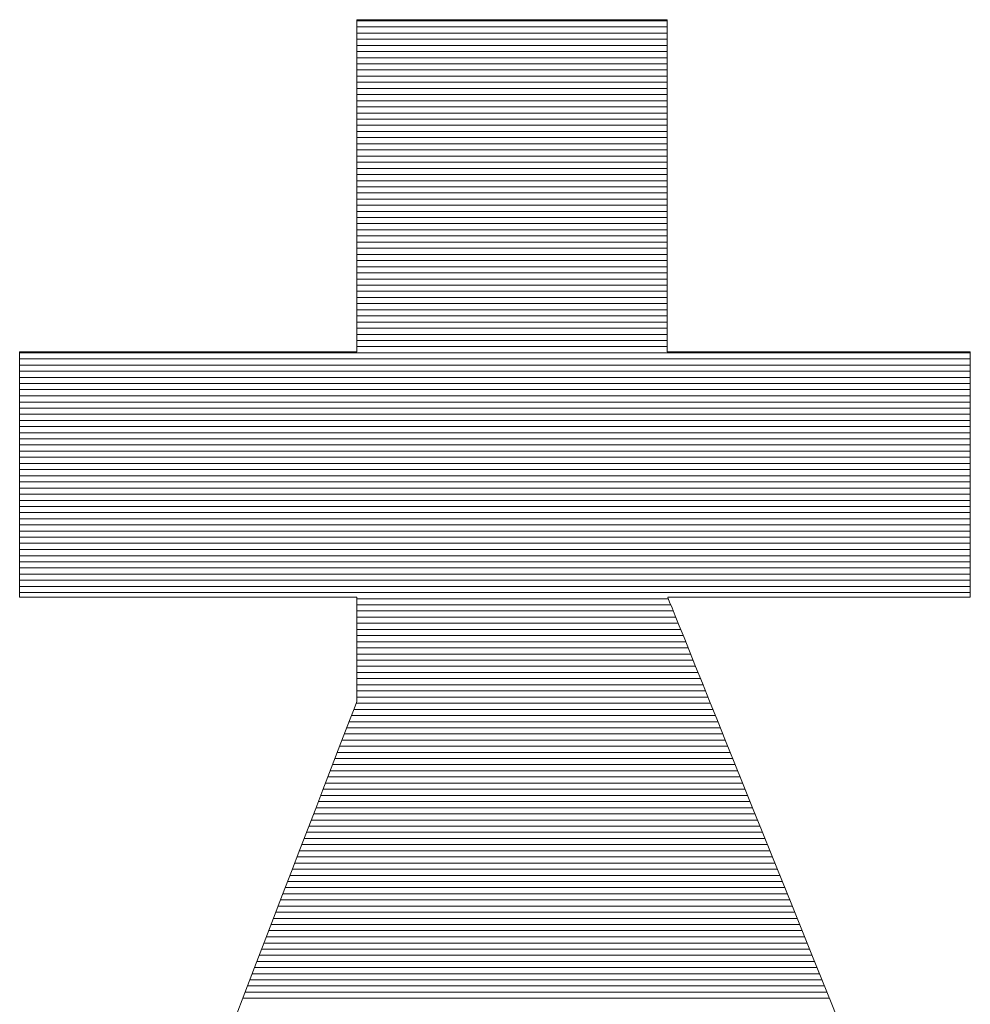
# Model space of a CAD drawing. Units: millimetres. Extents: x -1050 to 1050, y -742 to 743.
# Drawn here: x -2 to 8, y -658 to -647 of the extents above; entities that cross this region are included whole.
import ezdxf

# ---------------------------------------------------------------- set-up
doc = ezdxf.new("R2010")
doc.units = ezdxf.units.MM
doc.header["$LTSCALE"] = 5
doc.layers.add('7-図\u3000枠', color=7, linetype='Continuous')

msp = doc.modelspace()

# ---------------------------------------------------------------- linework, layer by layer
at = {"layer": '7-図\u3000枠', "color": 4, "linetype": 'Continuous', "lineweight": 5}
for p, q in [((1.427, -647.247), (1.421, -647.247)), ((1.421, -647.247), (1.421, -647.254)), ((1.427, -647.247), (1.421, -647.247)), ((1.421, -647.247), (1.421, -647.254)), ((1.421, -647.254), (1.421, -647.274)), ((1.421, -647.254), (1.421, -647.274)), ((4.854, -647.26), (1.421, -647.26)), ((4.854, -647.26), (1.421, -647.26)), ((1.421, -647.274), (1.421, -647.306)), ((1.421, -647.274), (1.421, -647.306)), ((1.421, -647.306), (1.421, -647.35)), ((1.421, -647.306), (1.421, -647.35)), ((4.854, -647.328), (1.421, -647.328)), ((1.445, -647.247), (1.427, -647.247)), ((1.445, -647.247), (1.427, -647.247)), ((1.476, -647.247), (1.445, -647.247)), ((1.476, -647.247), (1.445, -647.247)), ((1.517, -647.247), (1.476, -647.247)), ((1.517, -647.247), (1.476, -647.247)), ((1.568, -647.247), (1.517, -647.247)), ((1.568, -647.247), (1.517, -647.247)), ((1.629, -647.247), (1.568, -647.247)), ((1.629, -647.247), (1.568, -647.247)), ((1.699, -647.247), (1.629, -647.247)), ((1.699, -647.247), (1.629, -647.247)), ((1.778, -647.247), (1.699, -647.247)), ((1.778, -647.247), (1.699, -647.247)), ((1.864, -647.247), (1.778, -647.247)), ((1.864, -647.247), (1.778, -647.247)), ((1.957, -647.247), (1.864, -647.247)), ((1.957, -647.247), (1.864, -647.247)), ((2.057, -647.247), (1.957, -647.247)), ((2.057, -647.247), (1.957, -647.247)), ((2.162, -647.247), (2.057, -647.247)), ((2.162, -647.247), (2.057, -647.247)), ((2.273, -647.247), (2.162, -647.247)), ((2.273, -647.247), (2.162, -647.247)), ((2.388, -647.247), (2.273, -647.247)), ((2.388, -647.247), (2.273, -647.247)), ((2.507, -647.247), (2.388, -647.247)), ((2.507, -647.247), (2.388, -647.247)), ((2.629, -647.247), (2.507, -647.247)), ((2.629, -647.247), (2.507, -647.247)), ((2.754, -647.247), (2.629, -647.247)), ((2.754, -647.247), (2.629, -647.247)), ((2.881, -647.247), (2.754, -647.247)), ((2.881, -647.247), (2.754, -647.247)), ((3.009, -647.247), (2.881, -647.247)), ((3.009, -647.247), (2.881, -647.247)), ((3.137, -647.247), (3.009, -647.247)), ((3.137, -647.247), (3.009, -647.247)), ((3.266, -647.247), (3.137, -647.247)), ((3.266, -647.247), (3.137, -647.247)), ((3.394, -647.247), (3.266, -647.247)), ((3.394, -647.247), (3.266, -647.247)), ((3.521, -647.247), (3.394, -647.247)), ((3.521, -647.247), (3.394, -647.247)), ((3.646, -647.247), (3.521, -647.247)), ((3.646, -647.247), (3.521, -647.247)), ((3.768, -647.247), (3.646, -647.247)), ((3.768, -647.247), (3.646, -647.247)), ((3.887, -647.247), (3.768, -647.247)), ((3.887, -647.247), (3.768, -647.247)), ((4.002, -647.247), (3.887, -647.247)), ((4.002, -647.247), (3.887, -647.247)), ((4.113, -647.247), (4.002, -647.247)), ((4.113, -647.247), (4.002, -647.247)), ((4.218, -647.247), (4.113, -647.247)), ((4.218, -647.247), (4.113, -647.247)), ((4.318, -647.247), (4.218, -647.247)), ((4.318, -647.247), (4.218, -647.247)), ((4.411, -647.247), (4.318, -647.247)), ((4.411, -647.247), (4.318, -647.247)), ((4.497, -647.247), (4.411, -647.247)), ((4.497, -647.247), (4.411, -647.247)), ((4.576, -647.247), (4.497, -647.247)), ((4.576, -647.247), (4.497, -647.247)), ((4.646, -647.247), (4.576, -647.247)), ((4.646, -647.247), (4.576, -647.247)), ((4.707, -647.247), (4.646, -647.247)), ((4.707, -647.247), (4.646, -647.247)), ((4.758, -647.247), (4.707, -647.247)), ((4.758, -647.247), (4.707, -647.247)), ((4.799, -647.247), (4.758, -647.247)), ((4.799, -647.247), (4.758, -647.247)), ((4.829, -647.247), (4.799, -647.247)), ((4.829, -647.247), (4.799, -647.247)), ((4.848, -647.247), (4.829, -647.247)), ((4.848, -647.247), (4.829, -647.247)), ((4.854, -647.247), (4.848, -647.247)), ((4.854, -647.247), (4.848, -647.247)), ((4.854, -647.254), (4.854, -647.247)), ((4.854, -647.254), (4.854, -647.247)), ((4.854, -647.274), (4.854, -647.254)), ((4.854, -647.274), (4.854, -647.254)), ((4.854, -647.306), (4.854, -647.274)), ((4.854, -647.306), (4.854, -647.274)), ((4.854, -647.35), (4.854, -647.306)), ((4.854, -647.35), (4.854, -647.306)), ((1.421, -647.35), (1.421, -647.405)), ((1.421, -647.35), (1.421, -647.405)), ((4.854, -647.396), (1.421, -647.396)), ((1.421, -647.405), (1.421, -647.471)), ((1.421, -647.405), (1.421, -647.471)), ((4.854, -647.405), (4.854, -647.35)), ((4.854, -647.405), (4.854, -647.35)), ((4.854, -647.471), (4.854, -647.405)), ((4.854, -647.471), (4.854, -647.405)), ((4.854, -647.464), (1.421, -647.464)), ((1.421, -647.471), (1.421, -647.546)), ((1.421, -647.471), (1.421, -647.546)), ((4.854, -647.532), (1.421, -647.532)), ((1.421, -647.546), (1.421, -647.63)), ((1.421, -647.546), (1.421, -647.63)), ((4.854, -647.546), (4.854, -647.471)), ((4.854, -647.546), (4.854, -647.471)), ((4.854, -647.63), (4.854, -647.546)), ((4.854, -647.63), (4.854, -647.546)), ((4.854, -647.6), (1.421, -647.6)), ((1.421, -647.63), (1.421, -647.722)), ((1.421, -647.63), (1.421, -647.722)), ((4.854, -647.668), (1.421, -647.668)), ((4.854, -647.722), (4.854, -647.63)), ((4.854, -647.722), (4.854, -647.63)), ((1.421, -647.722), (1.421, -647.822)), ((1.421, -647.722), (1.421, -647.822)), ((4.854, -647.736), (1.421, -647.736)), ((4.854, -647.822), (4.854, -647.722)), ((4.854, -647.822), (4.854, -647.722)), ((4.854, -647.804), (1.421, -647.804)), ((1.421, -647.822), (1.421, -647.929)), ((1.421, -647.822), (1.421, -647.929)), ((4.854, -647.872), (1.421, -647.872)), ((4.854, -647.929), (4.854, -647.822)), ((4.854, -647.929), (4.854, -647.822)), ((1.421, -647.929), (1.421, -648.041)), ((1.421, -647.929), (1.421, -648.041)), ((4.854, -647.94), (1.421, -647.94)), ((4.854, -648.041), (4.854, -647.929)), ((4.854, -648.041), (4.854, -647.929)), ((4.854, -648.009), (1.421, -648.009)), ((1.421, -648.041), (1.421, -648.16)), ((1.421, -648.041), (1.421, -648.16)), ((4.854, -648.077), (1.421, -648.077)), ((4.854, -648.16), (4.854, -648.041)), ((4.854, -648.16), (4.854, -648.041)), ((4.854, -648.145), (1.421, -648.145)), ((1.421, -648.16), (1.421, -648.283)), ((1.421, -648.16), (1.421, -648.283)), ((4.854, -648.213), (1.421, -648.213)), ((4.854, -648.283), (4.854, -648.16)), ((4.854, -648.283), (4.854, -648.16)), ((4.854, -648.281), (1.421, -648.281)), ((1.421, -648.283), (1.421, -648.411)), ((1.421, -648.283), (1.421, -648.411)), ((4.854, -648.411), (4.854, -648.283)), ((4.854, -648.411), (4.854, -648.283)), ((4.854, -648.349), (1.421, -648.349)), ((1.421, -648.411), (1.421, -648.542)), ((1.421, -648.411), (1.421, -648.542)), ((4.854, -648.417), (1.421, -648.417)), ((4.854, -648.542), (4.854, -648.411)), ((4.854, -648.542), (4.854, -648.411)), ((4.854, -648.485), (1.421, -648.485)), ((1.421, -648.542), (1.421, -648.675)), ((1.421, -648.542), (1.421, -648.675)), ((4.854, -648.675), (4.854, -648.542)), ((4.854, -648.675), (4.854, -648.542)), ((4.854, -648.553), (1.421, -648.553)), ((4.854, -648.621), (1.421, -648.621)), ((1.421, -648.675), (1.421, -648.811)), ((1.421, -648.675), (1.421, -648.811)), ((4.854, -648.689), (1.421, -648.689)), ((4.854, -648.757), (1.421, -648.757)), ((4.854, -648.811), (4.854, -648.675)), ((4.854, -648.811), (4.854, -648.675)), ((1.421, -648.811), (1.421, -648.948)), ((1.421, -648.811), (1.421, -648.948)), ((4.854, -648.826), (1.421, -648.826)), ((4.854, -648.948), (4.854, -648.811)), ((4.854, -648.948), (4.854, -648.811)), ((4.854, -648.894), (1.421, -648.894)), ((1.421, -648.948), (1.421, -649.086)), ((1.421, -648.948), (1.421, -649.086)), ((4.854, -648.962), (1.421, -648.962)), ((4.854, -649.086), (4.854, -648.948)), ((4.854, -649.086), (4.854, -648.948)), ((4.854, -649.03), (1.421, -649.03)), ((1.421, -649.086), (1.421, -649.223)), ((1.421, -649.086), (1.421, -649.223)), ((4.854, -649.223), (4.854, -649.086)), ((4.854, -649.223), (4.854, -649.086)), ((4.854, -649.098), (1.421, -649.098)), ((4.854, -649.166), (1.421, -649.166)), ((1.421, -649.223), (1.421, -649.361)), ((1.421, -649.223), (1.421, -649.361)), ((4.854, -649.234), (1.421, -649.234)), ((4.854, -649.302), (1.421, -649.302)), ((4.854, -649.361), (4.854, -649.223)), ((4.854, -649.361), (4.854, -649.223)), ((1.421, -649.361), (1.421, -649.496)), ((1.421, -649.361), (1.421, -649.496)), ((4.854, -649.37), (1.421, -649.37)), ((4.854, -649.496), (4.854, -649.361)), ((4.854, -649.496), (4.854, -649.361)), ((4.854, -649.438), (1.421, -649.438)), ((1.421, -649.496), (1.421, -649.63)), ((1.421, -649.496), (1.421, -649.63)), ((4.854, -649.506), (1.421, -649.506)), ((4.854, -649.63), (4.854, -649.496)), ((4.854, -649.63), (4.854, -649.496)), ((4.854, -649.574), (1.421, -649.574)), ((1.421, -649.63), (1.421, -649.761)), ((1.421, -649.63), (1.421, -649.761)), ((4.854, -649.761), (4.854, -649.63)), ((4.854, -649.761), (4.854, -649.63)), ((4.854, -649.642), (1.421, -649.642)), ((4.854, -649.711), (1.421, -649.711)), ((1.421, -649.761), (1.421, -649.888)), ((1.421, -649.761), (1.421, -649.888)), ((4.854, -649.779), (1.421, -649.779)), ((4.854, -649.847), (1.421, -649.847)), ((4.854, -649.888), (4.854, -649.761)), ((4.854, -649.888), (4.854, -649.761)), ((1.421, -649.888), (1.421, -650.011)), ((1.421, -649.888), (1.421, -650.011)), ((4.854, -649.915), (1.421, -649.915)), ((4.854, -650.011), (4.854, -649.888)), ((4.854, -650.011), (4.854, -649.888)), ((4.854, -649.983), (1.421, -649.983)), ((1.421, -650.011), (1.421, -650.13)), ((1.421, -650.011), (1.421, -650.13)), ((4.854, -650.051), (1.421, -650.051)), ((4.854, -650.13), (4.854, -650.011)), ((4.854, -650.13), (4.854, -650.011)), ((4.854, -650.119), (1.421, -650.119)), ((1.421, -650.13), (1.421, -650.243)), ((1.421, -650.13), (1.421, -650.243)), ((4.854, -650.243), (4.854, -650.13)), ((4.854, -650.243), (4.854, -650.13)), ((4.854, -650.187), (1.421, -650.187)), ((1.421, -650.243), (1.421, -650.35)), ((1.421, -650.243), (1.421, -650.35)), ((4.854, -650.255), (1.421, -650.255)), ((4.854, -650.35), (4.854, -650.243)), ((4.854, -650.35), (4.854, -650.243)), ((4.854, -650.323), (1.421, -650.323)), ((1.421, -650.35), (1.421, -650.45)), ((1.421, -650.35), (1.421, -650.45)), ((4.854, -650.391), (1.421, -650.391)), ((4.854, -650.45), (4.854, -650.35)), ((4.854, -650.45), (4.854, -650.35)), ((1.421, -650.45), (1.421, -650.542)), ((1.421, -650.45), (1.421, -650.542)), ((4.854, -650.459), (1.421, -650.459)), ((4.854, -650.542), (4.854, -650.45)), ((4.854, -650.542), (4.854, -650.45)), ((4.854, -650.528), (1.421, -650.528)), ((1.421, -650.542), (1.421, -650.626)), ((1.421, -650.542), (1.421, -650.626)), ((4.854, -650.596), (1.421, -650.596)), ((4.854, -650.626), (4.854, -650.542)), ((4.854, -650.626), (4.854, -650.542)), ((1.421, -650.626), (1.421, -650.701)), ((1.421, -650.626), (1.421, -650.701)), ((4.854, -650.664), (1.421, -650.664)), ((1.421, -650.701), (1.421, -650.766)), ((1.421, -650.701), (1.421, -650.766)), ((4.854, -650.701), (4.854, -650.626)), ((4.854, -650.701), (4.854, -650.626)), ((4.854, -650.766), (4.854, -650.701)), ((4.854, -650.766), (4.854, -650.701)), ((4.854, -650.732), (1.421, -650.732)), ((1.421, -650.766), (1.421, -650.821)), ((1.421, -650.766), (1.421, -650.821)), ((4.854, -650.8), (1.421, -650.8)), ((1.421, -650.821), (1.421, -650.865)), ((1.421, -650.821), (1.421, -650.865)), ((4.854, -650.821), (4.854, -650.766)), ((4.854, -650.821), (4.854, -650.766)), ((4.854, -650.865), (4.854, -650.821)), ((4.854, -650.865), (4.854, -650.821)), ((-2.307, -650.924), (-2.314, -650.924)), ((-2.314, -650.924), (-2.314, -650.929)), ((-2.307, -650.924), (-2.314, -650.924)), ((-2.314, -650.924), (-2.314, -650.929)), ((-2.314, -650.929), (-2.314, -650.944)), ((-2.314, -650.929), (-2.314, -650.944)), ((8.212, -650.936), (-2.314, -650.936)), ((-2.314, -650.944), (-2.314, -650.968)), ((-2.314, -650.944), (-2.314, -650.968)), ((-2.286, -650.924), (-2.307, -650.924)), ((-2.286, -650.924), (-2.307, -650.924)), ((-2.254, -650.924), (-2.286, -650.924)), ((-2.254, -650.924), (-2.286, -650.924)), ((-2.209, -650.924), (-2.254, -650.924)), ((-2.209, -650.924), (-2.254, -650.924)), ((-2.153, -650.924), (-2.209, -650.924)), ((-2.153, -650.924), (-2.209, -650.924)), ((-2.087, -650.924), (-2.153, -650.924)), ((-2.087, -650.924), (-2.153, -650.924)), ((-2.011, -650.924), (-2.087, -650.924)), ((-2.011, -650.924), (-2.087, -650.924)), ((-1.925, -650.924), (-2.011, -650.924)), ((-1.925, -650.924), (-2.011, -650.924)), ((-1.832, -650.924), (-1.925, -650.924)), ((-1.832, -650.924), (-1.925, -650.924)), ((-1.73, -650.924), (-1.832, -650.924)), ((-1.73, -650.924), (-1.832, -650.924)), ((-1.622, -650.924), (-1.73, -650.924)), ((-1.622, -650.924), (-1.73, -650.924)), ((-1.507, -650.924), (-1.622, -650.924)), ((-1.507, -650.924), (-1.622, -650.924)), ((-1.387, -650.924), (-1.507, -650.924)), ((-1.387, -650.924), (-1.507, -650.924)), ((-1.261, -650.924), (-1.387, -650.924)), ((-1.261, -650.924), (-1.387, -650.924)), ((-1.132, -650.924), (-1.261, -650.924)), ((-1.132, -650.924), (-1.261, -650.924)), ((-0.999, -650.924), (-1.132, -650.924)), ((-0.999, -650.924), (-1.132, -650.924)), ((-0.863, -650.924), (-0.999, -650.924)), ((-0.863, -650.924), (-0.999, -650.924)), ((-0.726, -650.924), (-0.863, -650.924)), ((-0.726, -650.924), (-0.863, -650.924)), ((-0.586, -650.924), (-0.726, -650.924)), ((-0.586, -650.924), (-0.726, -650.924)), ((-0.446, -650.924), (-0.586, -650.924)), ((-0.446, -650.924), (-0.586, -650.924)), ((-0.307, -650.924), (-0.446, -650.924)), ((-0.307, -650.924), (-0.446, -650.924)), ((-0.167, -650.924), (-0.307, -650.924)), ((-0.167, -650.924), (-0.307, -650.924)), ((-0.03, -650.924), (-0.167, -650.924)), ((-0.03, -650.924), (-0.167, -650.924)), ((0.106, -650.924), (-0.03, -650.924)), ((0.106, -650.924), (-0.03, -650.924)), ((0.239, -650.924), (0.106, -650.924)), ((0.239, -650.924), (0.106, -650.924)), ((0.369, -650.924), (0.239, -650.924)), ((0.369, -650.924), (0.239, -650.924)), ((0.494, -650.924), (0.369, -650.924)), ((0.494, -650.924), (0.369, -650.924)), ((0.614, -650.924), (0.494, -650.924)), ((0.614, -650.924), (0.494, -650.924)), ((0.729, -650.924), (0.614, -650.924)), ((0.729, -650.924), (0.614, -650.924)), ((0.837, -650.924), (0.729, -650.924)), ((0.837, -650.924), (0.729, -650.924)), ((0.939, -650.924), (0.837, -650.924)), ((0.939, -650.924), (0.837, -650.924)), ((1.032, -650.924), (0.939, -650.924)), ((1.032, -650.924), (0.939, -650.924)), ((1.118, -650.924), (1.032, -650.924)), ((1.118, -650.924), (1.032, -650.924)), ((1.194, -650.924), (1.118, -650.924)), ((1.194, -650.924), (1.118, -650.924)), ((1.26, -650.924), (1.194, -650.924)), ((1.26, -650.924), (1.194, -650.924)), ((1.316, -650.924), (1.26, -650.924)), ((1.316, -650.924), (1.26, -650.924)), ((1.361, -650.924), (1.316, -650.924)), ((1.361, -650.924), (1.316, -650.924)), ((1.394, -650.924), (1.361, -650.924)), ((1.394, -650.924), (1.361, -650.924)), ((1.414, -650.924), (1.394, -650.924)), ((1.414, -650.924), (1.394, -650.924)), ((1.421, -650.924), (1.414, -650.924)), ((1.421, -650.924), (1.414, -650.924)), ((1.421, -650.865), (1.421, -650.898)), ((1.421, -650.865), (1.421, -650.898)), ((4.854, -650.868), (1.421, -650.868)), ((1.421, -650.898), (1.421, -650.917)), ((1.421, -650.898), (1.421, -650.917)), ((1.421, -650.917), (1.421, -650.924)), ((1.421, -650.917), (1.421, -650.924)), ((4.854, -650.898), (4.854, -650.865)), ((4.854, -650.898), (4.854, -650.865)), ((4.854, -650.917), (4.854, -650.898)), ((4.854, -650.917), (4.854, -650.898)), ((4.854, -650.924), (4.854, -650.917)), ((4.854, -650.924), (4.854, -650.917)), ((4.86, -650.924), (4.854, -650.924)), ((4.86, -650.924), (4.854, -650.924)), ((4.879, -650.924), (4.86, -650.924)), ((4.879, -650.924), (4.86, -650.924)), ((4.908, -650.924), (4.879, -650.924)), ((4.908, -650.924), (4.879, -650.924)), ((4.948, -650.924), (4.908, -650.924)), ((4.948, -650.924), (4.908, -650.924)), ((4.999, -650.924), (4.948, -650.924)), ((4.999, -650.924), (4.948, -650.924)), ((5.058, -650.924), (4.999, -650.924)), ((5.058, -650.924), (4.999, -650.924)), ((5.127, -650.924), (5.058, -650.924)), ((5.127, -650.924), (5.058, -650.924)), ((5.203, -650.924), (5.127, -650.924)), ((5.203, -650.924), (5.127, -650.924)), ((5.288, -650.924), (5.203, -650.924)), ((5.288, -650.924), (5.203, -650.924)), ((5.379, -650.924), (5.288, -650.924)), ((5.379, -650.924), (5.288, -650.924)), ((5.476, -650.924), (5.379, -650.924)), ((5.476, -650.924), (5.379, -650.924)), ((5.579, -650.924), (5.476, -650.924)), ((5.579, -650.924), (5.476, -650.924)), ((5.688, -650.924), (5.579, -650.924)), ((5.688, -650.924), (5.579, -650.924)), ((5.8, -650.924), (5.688, -650.924)), ((5.8, -650.924), (5.688, -650.924)), ((5.917, -650.924), (5.8, -650.924)), ((5.917, -650.924), (5.8, -650.924)), ((6.036, -650.924), (5.917, -650.924)), ((6.036, -650.924), (5.917, -650.924)), ((6.158, -650.924), (6.036, -650.924)), ((6.158, -650.924), (6.036, -650.924)), ((6.282, -650.924), (6.158, -650.924)), ((6.282, -650.924), (6.158, -650.924)), ((6.407, -650.924), (6.282, -650.924)), ((6.407, -650.924), (6.282, -650.924)), ((6.533, -650.924), (6.407, -650.924)), ((6.533, -650.924), (6.407, -650.924)), ((6.659, -650.924), (6.533, -650.924)), ((6.659, -650.924), (6.533, -650.924)), ((6.784, -650.924), (6.659, -650.924)), ((6.784, -650.924), (6.659, -650.924)), ((6.908, -650.924), (6.784, -650.924)), ((6.908, -650.924), (6.784, -650.924)), ((7.03, -650.924), (6.908, -650.924)), ((7.03, -650.924), (6.908, -650.924)), ((7.149, -650.924), (7.03, -650.924)), ((7.149, -650.924), (7.03, -650.924)), ((7.266, -650.924), (7.149, -650.924)), ((7.266, -650.924), (7.149, -650.924)), ((7.378, -650.924), (7.266, -650.924)), ((7.378, -650.924), (7.266, -650.924)), ((7.487, -650.924), (7.378, -650.924)), ((7.487, -650.924), (7.378, -650.924)), ((7.59, -650.924), (7.487, -650.924)), ((7.59, -650.924), (7.487, -650.924)), ((7.687, -650.924), (7.59, -650.924)), ((7.687, -650.924), (7.59, -650.924)), ((7.778, -650.924), (7.687, -650.924)), ((7.778, -650.924), (7.687, -650.924)), ((7.863, -650.924), (7.778, -650.924)), ((7.863, -650.924), (7.778, -650.924)), ((7.939, -650.924), (7.863, -650.924)), ((7.939, -650.924), (7.863, -650.924)), ((8.008, -650.924), (7.939, -650.924)), ((8.008, -650.924), (7.939, -650.924)), ((8.067, -650.924), (8.008, -650.924)), ((8.067, -650.924), (8.008, -650.924)), ((8.118, -650.924), (8.067, -650.924)), ((8.118, -650.924), (8.067, -650.924)), ((8.158, -650.924), (8.118, -650.924)), ((8.158, -650.924), (8.118, -650.924)), ((8.187, -650.924), (8.158, -650.924)), ((8.187, -650.924), (8.158, -650.924)), ((8.206, -650.924), (8.187, -650.924)), ((8.206, -650.924), (8.187, -650.924)), ((8.212, -650.924), (8.206, -650.924)), ((8.212, -650.924), (8.206, -650.924)), ((8.212, -650.929), (8.212, -650.924)), ((8.212, -650.929), (8.212, -650.924)), ((8.212, -650.944), (8.212, -650.929)), ((8.212, -650.944), (8.212, -650.929)), ((8.212, -650.968), (8.212, -650.944)), ((8.212, -650.968), (8.212, -650.944)), ((-2.314, -650.968), (-2.314, -651)), ((-2.314, -650.968), (-2.314, -651)), ((-2.314, -651), (-2.314, -651.041)), ((-2.314, -651), (-2.314, -651.041)), ((8.212, -651.004), (-2.314, -651.004)), ((-2.314, -651.041), (-2.314, -651.089)), ((-2.314, -651.041), (-2.314, -651.089)), ((8.212, -651), (8.212, -650.968)), ((8.212, -651), (8.212, -650.968)), ((8.212, -651.041), (8.212, -651)), ((8.212, -651.041), (8.212, -651)), ((8.212, -651.089), (8.212, -651.041)), ((8.212, -651.089), (8.212, -651.041)), ((8.212, -651.072), (-2.314, -651.072)), ((-2.314, -651.089), (-2.314, -651.145)), ((-2.314, -651.089), (-2.314, -651.145)), ((8.212, -651.14), (-2.314, -651.14)), ((-2.314, -651.145), (-2.314, -651.207)), ((-2.314, -651.145), (-2.314, -651.207)), ((8.212, -651.145), (8.212, -651.089)), ((8.212, -651.145), (8.212, -651.089)), ((8.212, -651.207), (8.212, -651.145)), ((8.212, -651.207), (8.212, -651.145)), ((-2.314, -651.207), (-2.314, -651.275)), ((-2.314, -651.207), (-2.314, -651.275)), ((8.212, -651.208), (-2.314, -651.208)), ((8.212, -651.275), (8.212, -651.207)), ((8.212, -651.275), (8.212, -651.207)), ((-2.314, -651.275), (-2.314, -651.349)), ((-2.314, -651.275), (-2.314, -651.349)), ((8.212, -651.276), (-2.314, -651.276)), ((8.212, -651.344), (-2.314, -651.344)), ((-2.314, -651.349), (-2.314, -651.428)), ((-2.314, -651.349), (-2.314, -651.428)), ((8.212, -651.349), (8.212, -651.275)), ((8.212, -651.349), (8.212, -651.275)), ((8.212, -651.428), (8.212, -651.349)), ((8.212, -651.428), (8.212, -651.349)), ((8.212, -651.413), (-2.314, -651.413)), ((-2.314, -651.428), (-2.314, -651.511)), ((-2.314, -651.428), (-2.314, -651.511)), ((8.212, -651.481), (-2.314, -651.481)), ((8.212, -651.511), (8.212, -651.428)), ((8.212, -651.511), (8.212, -651.428)), ((-2.314, -651.511), (-2.314, -651.599)), ((-2.314, -651.511), (-2.314, -651.599)), ((8.212, -651.549), (-2.314, -651.549)), ((-2.314, -651.599), (-2.314, -651.69)), ((-2.314, -651.599), (-2.314, -651.69)), ((8.212, -651.599), (8.212, -651.511)), ((8.212, -651.599), (8.212, -651.511)), ((8.212, -651.69), (8.212, -651.599)), ((8.212, -651.69), (8.212, -651.599)), ((8.212, -651.617), (-2.314, -651.617)), ((8.212, -651.685), (-2.314, -651.685)), ((-2.314, -651.69), (-2.314, -651.784)), ((-2.314, -651.69), (-2.314, -651.784)), ((8.212, -651.784), (8.212, -651.69)), ((8.212, -651.784), (8.212, -651.69)), ((8.212, -651.753), (-2.314, -651.753)), ((-2.314, -651.784), (-2.314, -651.881)), ((-2.314, -651.784), (-2.314, -651.881)), ((8.212, -651.881), (8.212, -651.784)), ((8.212, -651.881), (8.212, -651.784)), ((8.212, -651.821), (-2.314, -651.821)), ((-2.314, -651.881), (-2.314, -651.98)), ((-2.314, -651.881), (-2.314, -651.98)), ((8.212, -651.889), (-2.314, -651.889)), ((8.212, -651.98), (8.212, -651.881)), ((8.212, -651.98), (8.212, -651.881)), ((8.212, -651.957), (-2.314, -651.957)), ((-2.314, -651.98), (-2.314, -652.08)), ((-2.314, -651.98), (-2.314, -652.08)), ((8.212, -652.025), (-2.314, -652.025)), ((8.212, -652.08), (8.212, -651.98)), ((8.212, -652.08), (8.212, -651.98)), ((-2.314, -652.08), (-2.314, -652.181)), ((-2.314, -652.08), (-2.314, -652.181)), ((8.212, -652.093), (-2.314, -652.093)), ((8.212, -652.181), (8.212, -652.08)), ((8.212, -652.181), (8.212, -652.08)), ((8.212, -652.161), (-2.314, -652.161)), ((-2.314, -652.181), (-2.314, -652.283)), ((-2.314, -652.181), (-2.314, -652.283)), ((8.212, -652.229), (-2.314, -652.229)), ((8.212, -652.283), (8.212, -652.181)), ((8.212, -652.283), (8.212, -652.181)), ((-2.314, -652.283), (-2.314, -652.385)), ((-2.314, -652.283), (-2.314, -652.385)), ((8.212, -652.298), (-2.314, -652.298)), ((8.212, -652.385), (8.212, -652.283)), ((8.212, -652.385), (8.212, -652.283)), ((8.212, -652.366), (-2.314, -652.366)), ((-2.314, -652.385), (-2.314, -652.487)), ((-2.314, -652.385), (-2.314, -652.487)), ((8.212, -652.434), (-2.314, -652.434)), ((8.212, -652.487), (8.212, -652.385)), ((8.212, -652.487), (8.212, -652.385)), ((-2.314, -652.487), (-2.314, -652.587)), ((-2.314, -652.487), (-2.314, -652.587)), ((8.212, -652.502), (-2.314, -652.502)), ((8.212, -652.57), (-2.314, -652.57)), ((8.212, -652.587), (8.212, -652.487)), ((8.212, -652.587), (8.212, -652.487)), ((-2.314, -652.587), (-2.314, -652.686)), ((-2.314, -652.587), (-2.314, -652.686)), ((8.212, -652.638), (-2.314, -652.638)), ((-2.314, -652.686), (-2.314, -652.782)), ((-2.314, -652.686), (-2.314, -652.782)), ((8.212, -652.686), (8.212, -652.587)), ((8.212, -652.686), (8.212, -652.587)), ((8.212, -652.782), (8.212, -652.686)), ((8.212, -652.782), (8.212, -652.686)), ((8.212, -652.706), (-2.314, -652.706)), ((8.212, -652.774), (-2.314, -652.774)), ((-2.314, -652.782), (-2.314, -652.877)), ((-2.314, -652.782), (-2.314, -652.877)), ((8.212, -652.877), (8.212, -652.782)), ((8.212, -652.877), (8.212, -652.782)), ((8.212, -652.842), (-2.314, -652.842)), ((-2.314, -652.877), (-2.314, -652.968)), ((-2.314, -652.877), (-2.314, -652.968)), ((8.212, -652.968), (8.212, -652.877)), ((8.212, -652.968), (8.212, -652.877)), ((8.212, -652.91), (-2.314, -652.91)), ((-2.314, -652.968), (-2.314, -653.055)), ((-2.314, -652.968), (-2.314, -653.055)), ((8.212, -652.978), (-2.314, -652.978)), ((8.212, -653.055), (8.212, -652.968)), ((8.212, -653.055), (8.212, -652.968)), ((8.212, -653.046), (-2.314, -653.046)), ((-2.314, -653.055), (-2.314, -653.139)), ((-2.314, -653.055), (-2.314, -653.139)), ((8.212, -653.115), (-2.314, -653.115)), ((8.212, -653.139), (8.212, -653.055)), ((8.212, -653.139), (8.212, -653.055)), ((-2.314, -653.139), (-2.314, -653.218)), ((-2.314, -653.139), (-2.314, -653.218)), ((8.212, -653.183), (-2.314, -653.183)), ((-2.314, -653.218), (-2.314, -653.292)), ((-2.314, -653.218), (-2.314, -653.292)), ((8.212, -653.218), (8.212, -653.139)), ((8.212, -653.218), (8.212, -653.139)), ((8.212, -653.292), (8.212, -653.218)), ((8.212, -653.292), (8.212, -653.218)), ((8.212, -653.251), (-2.314, -653.251)), ((-2.314, -653.292), (-2.314, -653.36)), ((-2.314, -653.292), (-2.314, -653.36)), ((8.212, -653.319), (-2.314, -653.319)), ((8.212, -653.36), (8.212, -653.292)), ((8.212, -653.36), (8.212, -653.292)), ((-2.314, -653.36), (-2.314, -653.422)), ((-2.314, -653.36), (-2.314, -653.422)), ((8.212, -653.387), (-2.314, -653.387)), ((-2.314, -653.422), (-2.314, -653.477)), ((-2.314, -653.422), (-2.314, -653.477)), ((8.212, -653.422), (8.212, -653.36)), ((8.212, -653.422), (8.212, -653.36)), ((8.212, -653.477), (8.212, -653.422)), ((8.212, -653.477), (8.212, -653.422)), ((8.212, -653.455), (-2.314, -653.455)), ((-2.314, -653.477), (-2.314, -653.526)), ((-2.314, -653.477), (-2.314, -653.526)), ((8.212, -653.523), (-2.314, -653.523)), ((-2.314, -653.526), (-2.314, -653.566)), ((-2.314, -653.526), (-2.314, -653.566)), ((8.212, -653.526), (8.212, -653.477)), ((8.212, -653.526), (8.212, -653.477)), ((8.212, -653.566), (8.212, -653.526)), ((8.212, -653.566), (8.212, -653.526)), ((-2.314, -653.566), (-2.314, -653.599)), ((-2.314, -653.566), (-2.314, -653.599)), ((8.212, -653.591), (-2.314, -653.591)), ((-2.314, -653.599), (-2.314, -653.623)), ((-2.314, -653.599), (-2.314, -653.623)), ((-2.314, -653.623), (-2.314, -653.638)), ((-2.314, -653.623), (-2.314, -653.638)), ((-2.314, -653.638), (-2.314, -653.643)), ((-2.314, -653.638), (-2.314, -653.643)), ((-2.314, -653.643), (-2.307, -653.643)), ((-2.314, -653.643), (-2.307, -653.643)), ((-2.307, -653.643), (-2.286, -653.643)), ((-2.307, -653.643), (-2.286, -653.643)), ((-2.286, -653.643), (-2.254, -653.643)), ((-2.286, -653.643), (-2.254, -653.643)), ((-2.254, -653.643), (-2.209, -653.643)), ((-2.254, -653.643), (-2.209, -653.643)), ((-2.209, -653.643), (-2.153, -653.643)), ((-2.209, -653.643), (-2.153, -653.643)), ((-2.153, -653.643), (-2.087, -653.643)), ((-2.153, -653.643), (-2.087, -653.643)), ((-2.087, -653.643), (-2.011, -653.643)), ((-2.087, -653.643), (-2.011, -653.643)), ((-2.011, -653.643), (-1.925, -653.643)), ((-2.011, -653.643), (-1.925, -653.643)), ((-1.925, -653.643), (-1.832, -653.643)), ((-1.925, -653.643), (-1.832, -653.643)), ((-1.832, -653.643), (-1.73, -653.643)), ((-1.832, -653.643), (-1.73, -653.643)), ((-1.73, -653.643), (-1.622, -653.643)), ((-1.73, -653.643), (-1.622, -653.643)), ((-1.622, -653.643), (-1.507, -653.643)), ((-1.622, -653.643), (-1.507, -653.643)), ((-1.507, -653.643), (-1.387, -653.643)), ((-1.507, -653.643), (-1.387, -653.643)), ((-1.387, -653.643), (-1.261, -653.643)), ((-1.387, -653.643), (-1.261, -653.643)), ((-1.261, -653.643), (-1.132, -653.643)), ((-1.261, -653.643), (-1.132, -653.643)), ((-1.132, -653.643), (-0.999, -653.643)), ((-1.132, -653.643), (-0.999, -653.643)), ((-0.999, -653.643), (-0.863, -653.643)), ((-0.999, -653.643), (-0.863, -653.643)), ((-0.863, -653.643), (-0.726, -653.643)), ((-0.863, -653.643), (-0.726, -653.643)), ((-0.726, -653.643), (-0.586, -653.643)), ((-0.726, -653.643), (-0.586, -653.643)), ((-0.586, -653.643), (-0.446, -653.643)), ((-0.586, -653.643), (-0.446, -653.643)), ((-0.446, -653.643), (-0.307, -653.643)), ((-0.446, -653.643), (-0.307, -653.643)), ((-0.307, -653.643), (-0.167, -653.643)), ((-0.307, -653.643), (-0.167, -653.643)), ((-0.167, -653.643), (-0.03, -653.643)), ((-0.167, -653.643), (-0.03, -653.643)), ((-0.03, -653.643), (0.106, -653.643)), ((-0.03, -653.643), (0.106, -653.643)), ((0.106, -653.643), (0.239, -653.643)), ((0.106, -653.643), (0.239, -653.643)), ((0.239, -653.643), (0.369, -653.643)), ((0.239, -653.643), (0.369, -653.643)), ((0.369, -653.643), (0.494, -653.643)), ((0.369, -653.643), (0.494, -653.643)), ((0.494, -653.643), (0.614, -653.643)), ((0.494, -653.643), (0.614, -653.643)), ((0.614, -653.643), (0.729, -653.643)), ((0.614, -653.643), (0.729, -653.643)), ((0.729, -653.643), (0.837, -653.643)), ((0.729, -653.643), (0.837, -653.643)), ((0.837, -653.643), (0.939, -653.643)), ((0.837, -653.643), (0.939, -653.643)), ((0.939, -653.643), (1.032, -653.643)), ((0.939, -653.643), (1.032, -653.643)), ((1.032, -653.643), (1.118, -653.643)), ((1.032, -653.643), (1.118, -653.643)), ((1.118, -653.643), (1.194, -653.643)), ((1.118, -653.643), (1.194, -653.643)), ((1.194, -653.643), (1.26, -653.643)), ((1.194, -653.643), (1.26, -653.643)), ((1.26, -653.643), (1.316, -653.643)), ((1.26, -653.643), (1.316, -653.643)), ((1.316, -653.643), (1.361, -653.643)), ((1.316, -653.643), (1.361, -653.643)), ((1.361, -653.643), (1.394, -653.643)), ((1.361, -653.643), (1.394, -653.643)), ((1.394, -653.643), (1.414, -653.643)), ((1.394, -653.643), (1.414, -653.643)), ((1.414, -653.643), (1.421, -653.643)), ((1.414, -653.643), (1.421, -653.643)), ((1.421, -653.643), (1.421, -653.645)), ((1.421, -653.643), (1.421, -653.645)), ((1.421, -653.645), (1.421, -653.651)), ((1.421, -653.645), (1.421, -653.651)), ((1.421, -653.651), (1.421, -653.661)), ((1.421, -653.651), (1.421, -653.661)), ((4.868, -653.659), (1.421, -653.659)), ((1.421, -653.661), (1.421, -653.675)), ((1.421, -653.661), (1.421, -653.675)), ((4.867, -653.656), (4.861, -653.643)), ((4.861, -653.643), (4.868, -653.643)), ((4.867, -653.656), (4.861, -653.643)), ((4.861, -653.643), (4.868, -653.643)), ((4.883, -653.696), (4.867, -653.656)), ((4.883, -653.696), (4.867, -653.656)), ((4.868, -653.643), (4.886, -653.643)), ((4.868, -653.643), (4.886, -653.643)), ((4.886, -653.643), (4.915, -653.643)), ((4.886, -653.643), (4.915, -653.643)), ((4.915, -653.643), (4.955, -653.643)), ((4.915, -653.643), (4.955, -653.643)), ((4.955, -653.643), (5.005, -653.643)), ((4.955, -653.643), (5.005, -653.643)), ((5.005, -653.643), (5.065, -653.643)), ((5.005, -653.643), (5.065, -653.643)), ((5.065, -653.643), (5.133, -653.643)), ((5.065, -653.643), (5.133, -653.643)), ((5.133, -653.643), (5.21, -653.643)), ((5.133, -653.643), (5.21, -653.643)), ((5.21, -653.643), (5.294, -653.643)), ((5.21, -653.643), (5.294, -653.643)), ((5.294, -653.643), (5.385, -653.643)), ((5.294, -653.643), (5.385, -653.643)), ((5.385, -653.643), (5.482, -653.643)), ((5.385, -653.643), (5.482, -653.643)), ((5.482, -653.643), (5.585, -653.643)), ((5.482, -653.643), (5.585, -653.643)), ((5.585, -653.643), (5.693, -653.643)), ((5.585, -653.643), (5.693, -653.643)), ((5.693, -653.643), (5.805, -653.643)), ((5.693, -653.643), (5.805, -653.643)), ((5.805, -653.643), (5.921, -653.643)), ((5.805, -653.643), (5.921, -653.643)), ((5.921, -653.643), (6.041, -653.643)), ((5.921, -653.643), (6.041, -653.643)), ((6.041, -653.643), (6.162, -653.643)), ((6.041, -653.643), (6.162, -653.643)), ((6.162, -653.643), (6.286, -653.643)), ((6.162, -653.643), (6.286, -653.643)), ((6.286, -653.643), (6.411, -653.643)), ((6.286, -653.643), (6.411, -653.643)), ((6.411, -653.643), (6.537, -653.643)), ((6.411, -653.643), (6.537, -653.643)), ((6.537, -653.643), (6.662, -653.643)), ((6.537, -653.643), (6.662, -653.643)), ((6.662, -653.643), (6.787, -653.643)), ((6.662, -653.643), (6.787, -653.643)), ((6.787, -653.643), (6.911, -653.643)), ((6.787, -653.643), (6.911, -653.643)), ((6.911, -653.643), (7.032, -653.643)), ((6.911, -653.643), (7.032, -653.643)), ((7.032, -653.643), (7.152, -653.643)), ((7.032, -653.643), (7.152, -653.643)), ((7.152, -653.643), (7.268, -653.643)), ((7.152, -653.643), (7.268, -653.643)), ((7.268, -653.643), (7.38, -653.643)), ((7.268, -653.643), (7.38, -653.643)), ((7.38, -653.643), (7.488, -653.643)), ((7.38, -653.643), (7.488, -653.643)), ((7.488, -653.643), (7.591, -653.643)), ((7.488, -653.643), (7.591, -653.643)), ((7.591, -653.643), (7.688, -653.643)), ((7.591, -653.643), (7.688, -653.643)), ((7.688, -653.643), (7.779, -653.643)), ((7.688, -653.643), (7.779, -653.643)), ((7.779, -653.643), (7.863, -653.643)), ((7.779, -653.643), (7.863, -653.643)), ((7.863, -653.643), (7.94, -653.643)), ((7.863, -653.643), (7.94, -653.643)), ((7.94, -653.643), (8.008, -653.643)), ((7.94, -653.643), (8.008, -653.643)), ((8.008, -653.643), (8.068, -653.643)), ((8.008, -653.643), (8.068, -653.643)), ((8.068, -653.643), (8.118, -653.643)), ((8.068, -653.643), (8.118, -653.643)), ((8.118, -653.643), (8.158, -653.643)), ((8.118, -653.643), (8.158, -653.643)), ((8.158, -653.643), (8.187, -653.643)), ((8.158, -653.643), (8.187, -653.643)), ((8.187, -653.643), (8.206, -653.643)), ((8.187, -653.643), (8.206, -653.643)), ((8.206, -653.643), (8.212, -653.643)), ((8.206, -653.643), (8.212, -653.643)), ((8.212, -653.599), (8.212, -653.566)), ((8.212, -653.599), (8.212, -653.566)), ((8.212, -653.623), (8.212, -653.599)), ((8.212, -653.623), (8.212, -653.599)), ((8.212, -653.638), (8.212, -653.623)), ((8.212, -653.638), (8.212, -653.623)), ((8.212, -653.643), (8.212, -653.638)), ((8.212, -653.643), (8.212, -653.638)), ((1.421, -653.675), (1.421, -653.692)), ((1.421, -653.675), (1.421, -653.692)), ((1.421, -653.692), (1.421, -653.713)), ((1.421, -653.692), (1.421, -653.713)), ((1.421, -653.713), (1.421, -653.736)), ((1.421, -653.713), (1.421, -653.736)), ((4.895, -653.727), (1.421, -653.727)), ((1.421, -653.736), (1.421, -653.762)), ((1.421, -653.736), (1.421, -653.762)), ((1.421, -653.762), (1.421, -653.791)), ((1.421, -653.762), (1.421, -653.791)), ((4.909, -653.761), (4.883, -653.696)), ((4.909, -653.761), (4.883, -653.696)), ((4.944, -653.849), (4.909, -653.761)), ((4.944, -653.849), (4.909, -653.761)), ((1.421, -653.791), (1.421, -653.823)), ((1.421, -653.791), (1.421, -653.823)), ((4.923, -653.795), (1.421, -653.795)), ((1.421, -653.823), (1.421, -653.856)), ((1.421, -653.823), (1.421, -653.856)), ((1.421, -653.856), (1.421, -653.892)), ((1.421, -653.856), (1.421, -653.892)), ((4.95, -653.863), (1.421, -653.863)), ((4.989, -653.959), (4.944, -653.849)), ((4.989, -653.959), (4.944, -653.849)), ((1.421, -653.892), (1.421, -653.929)), ((1.421, -653.892), (1.421, -653.929)), ((1.421, -653.929), (1.421, -653.967)), ((1.421, -653.929), (1.421, -653.967)), ((4.978, -653.931), (1.421, -653.931)), ((1.421, -653.967), (1.421, -654.007)), ((1.421, -653.967), (1.421, -654.007)), ((5.042, -654.09), (4.989, -653.959)), ((5.042, -654.09), (4.989, -653.959)), ((5.005, -654), (1.421, -654)), ((1.421, -654.007), (1.421, -654.048)), ((1.421, -654.007), (1.421, -654.048)), ((1.421, -654.048), (1.421, -654.09)), ((1.421, -654.048), (1.421, -654.09)), ((5.033, -654.068), (1.421, -654.068)), ((1.421, -654.09), (1.421, -654.133)), ((1.421, -654.09), (1.421, -654.133)), ((5.102, -654.24), (5.042, -654.09)), ((5.102, -654.24), (5.042, -654.09)), ((1.421, -654.133), (1.421, -654.176)), ((1.421, -654.133), (1.421, -654.176)), ((5.06, -654.136), (1.421, -654.136)), ((1.421, -654.176), (1.421, -654.219)), ((1.421, -654.176), (1.421, -654.219)), ((5.087, -654.204), (1.421, -654.204)), ((1.421, -654.219), (1.421, -654.262)), ((1.421, -654.219), (1.421, -654.262)), ((1.421, -654.262), (1.421, -654.305)), ((1.421, -654.262), (1.421, -654.305)), ((5.115, -654.272), (1.421, -654.272)), ((1.421, -654.305), (1.421, -654.348)), ((1.421, -654.305), (1.421, -654.348)), ((5.17, -654.409), (5.102, -654.24)), ((5.17, -654.409), (5.102, -654.24)), ((5.142, -654.34), (1.421, -654.34)), ((1.421, -654.348), (1.421, -654.39)), ((1.421, -654.348), (1.421, -654.39)), ((1.421, -654.39), (1.421, -654.431)), ((1.421, -654.39), (1.421, -654.431)), ((5.17, -654.408), (1.421, -654.408)), ((1.421, -654.431), (1.421, -654.471)), ((1.421, -654.431), (1.421, -654.471)), ((5.245, -654.594), (5.17, -654.409)), ((5.245, -654.594), (5.17, -654.409)), ((1.421, -654.471), (1.421, -654.509)), ((1.421, -654.471), (1.421, -654.509)), ((5.197, -654.476), (1.421, -654.476)), ((1.421, -654.509), (1.421, -654.547)), ((1.421, -654.509), (1.421, -654.547)), ((5.225, -654.544), (1.421, -654.544)), ((1.421, -654.547), (1.421, -654.582)), ((1.421, -654.547), (1.421, -654.582)), ((1.421, -654.582), (1.421, -654.616)), ((1.421, -654.582), (1.421, -654.616)), ((5.252, -654.612), (1.421, -654.612)), ((1.421, -654.616), (1.421, -654.647)), ((1.421, -654.616), (1.421, -654.647)), ((1.421, -654.647), (1.421, -654.676)), ((1.421, -654.647), (1.421, -654.676)), ((5.325, -654.794), (5.245, -654.594)), ((5.325, -654.794), (5.245, -654.594)), ((1.421, -654.676), (1.421, -654.702)), ((1.421, -654.676), (1.421, -654.702)), ((5.28, -654.68), (1.421, -654.68)), ((1.421, -654.702), (1.421, -654.726)), ((1.421, -654.702), (1.421, -654.726)), ((1.421, -654.726), (1.421, -654.746)), ((1.421, -654.726), (1.421, -654.746)), ((1.421, -654.746), (1.421, -654.763)), ((1.421, -654.746), (1.421, -654.763)), ((5.307, -654.748), (1.421, -654.748)), ((1.399, -654.851), (1.374, -654.917)), ((1.399, -654.851), (1.374, -654.917)), ((1.415, -654.81), (1.399, -654.851)), ((1.415, -654.81), (1.399, -654.851)), ((5.334, -654.817), (1.413, -654.817)), ((1.421, -654.796), (1.415, -654.81)), ((1.421, -654.796), (1.415, -654.81)), ((1.421, -654.763), (1.421, -654.777)), ((1.421, -654.763), (1.421, -654.777)), ((1.421, -654.777), (1.421, -654.787)), ((1.421, -654.777), (1.421, -654.787)), ((1.421, -654.787), (1.421, -654.794)), ((1.421, -654.787), (1.421, -654.794)), ((1.421, -654.794), (1.421, -654.796)), ((1.421, -654.794), (1.421, -654.796)), ((5.411, -655.008), (5.325, -654.794)), ((5.411, -655.008), (5.325, -654.794)), ((1.374, -654.917), (1.339, -655.008)), ((1.374, -654.917), (1.339, -655.008)), ((5.389, -654.953), (1.36, -654.953)), ((5.362, -654.885), (1.386, -654.885)), ((1.339, -655.008), (1.295, -655.122)), ((1.339, -655.008), (1.295, -655.122)), ((5.444, -655.089), (1.308, -655.089)), ((5.417, -655.021), (1.334, -655.021)), ((5.503, -655.234), (5.411, -655.008)), ((5.503, -655.234), (5.411, -655.008)), ((1.295, -655.122), (1.243, -655.257)), ((1.295, -655.122), (1.243, -655.257)), ((5.472, -655.157), (1.282, -655.157)), ((1.243, -655.257), (1.184, -655.412)), ((1.243, -655.257), (1.184, -655.412)), ((5.526, -655.293), (1.229, -655.293)), ((5.499, -655.225), (1.255, -655.225)), ((5.598, -655.471), (5.503, -655.234)), ((5.598, -655.471), (5.503, -655.234)), ((1.184, -655.412), (1.117, -655.585)), ((1.184, -655.412), (1.117, -655.585)), ((5.554, -655.361), (1.203, -655.361)), ((5.609, -655.497), (1.151, -655.497)), ((5.581, -655.429), (1.177, -655.429)), ((5.698, -655.718), (5.598, -655.471)), ((5.698, -655.718), (5.598, -655.471)), ((1.117, -655.585), (1.044, -655.775)), ((1.117, -655.585), (1.044, -655.775)), ((5.664, -655.633), (1.098, -655.633)), ((5.636, -655.565), (1.125, -655.565)), ((5.691, -655.702), (1.072, -655.702)), ((5.801, -655.974), (5.698, -655.718)), ((5.801, -655.974), (5.698, -655.718)), ((1.044, -655.775), (0.965, -655.981)), ((1.044, -655.775), (0.965, -655.981)), ((5.746, -655.838), (1.02, -655.838)), ((5.718, -655.77), (1.046, -655.77)), ((5.773, -655.906), (0.994, -655.906)), ((0.965, -655.981), (0.88, -656.202)), ((0.965, -655.981), (0.88, -656.202)), ((5.828, -656.042), (0.941, -656.042)), ((5.801, -655.974), (0.967, -655.974)), ((5.906, -656.236), (5.801, -655.974)), ((5.906, -656.236), (5.801, -655.974)), ((5.883, -656.178), (0.889, -656.178)), ((5.856, -656.11), (0.915, -656.11)), ((0.88, -656.202), (0.79, -656.435)), ((0.88, -656.202), (0.79, -656.435)), ((5.91, -656.246), (0.863, -656.246)), ((6.014, -656.504), (5.906, -656.236)), ((6.014, -656.504), (5.906, -656.236)), ((5.965, -656.382), (0.81, -656.382)), ((5.938, -656.314), (0.837, -656.314)), ((0.79, -656.435), (0.696, -656.679)), ((0.79, -656.435), (0.696, -656.679)), ((5.993, -656.45), (0.784, -656.45)), ((6.124, -656.776), (6.014, -656.504)), ((6.124, -656.776), (6.014, -656.504)), ((6.048, -656.587), (0.732, -656.587)), ((6.02, -656.518), (0.758, -656.518)), ((0.696, -656.679), (0.598, -656.934)), ((0.696, -656.679), (0.598, -656.934)), ((6.102, -656.723), (0.679, -656.723)), ((6.075, -656.655), (0.706, -656.655)), ((6.13, -656.791), (0.653, -656.791)), ((6.235, -657.051), (6.124, -656.776)), ((6.235, -657.051), (6.124, -656.776)), ((0.598, -656.934), (0.497, -657.197)), ((0.598, -656.934), (0.497, -657.197)), ((6.185, -656.927), (0.601, -656.927)), ((6.157, -656.859), (0.627, -656.859)), ((6.212, -656.995), (0.575, -656.995)), ((6.346, -657.327), (6.235, -657.051)), ((6.346, -657.327), (6.235, -657.051)), ((6.267, -657.131), (0.522, -657.131)), ((6.24, -657.063), (0.549, -657.063)), ((0.497, -657.197), (0.393, -657.467)), ((0.497, -657.197), (0.393, -657.467)), ((6.322, -657.267), (0.47, -657.267)), ((6.294, -657.199), (0.496, -657.199)), ((6.349, -657.335), (0.444, -657.335)), ((6.457, -657.603), (6.346, -657.327)), ((6.457, -657.603), (6.346, -657.327)), ((0.393, -657.467), (0.287, -657.743)), ((0.393, -657.467), (0.287, -657.743)), ((6.404, -657.472), (0.391, -657.472)), ((6.377, -657.404), (0.418, -657.404)), ((6.432, -657.54), (0.365, -657.54)), ((6.486, -657.676), (0.313, -657.676)), ((6.459, -657.608), (0.339, -657.608)), ((6.568, -657.877), (6.457, -657.603)), ((6.568, -657.877), (6.457, -657.603)), ((0.287, -657.743), (0.179, -658.023)), ((0.287, -657.743), (0.179, -658.023)), ((6.541, -657.812), (0.26, -657.812)), ((6.514, -657.744), (0.287, -657.744)), ((6.569, -657.88), (0.234, -657.88)), ((6.677, -658.149), (6.568, -657.877)), ((6.677, -658.149), (6.568, -657.877)), ((0.179, -658.023), (0.071, -658.306)), ((0.179, -658.023), (0.071, -658.306)), ((6.624, -658.016), (0.182, -658.016)), ((6.596, -657.948), (0.208, -657.948)), ((6.651, -658.084), (0.156, -658.084)), ((6.785, -658.417), (6.677, -658.149)), ((6.785, -658.417), (6.677, -658.149))]:
    msp.add_line(p, q, dxfattribs=at)

doc.saveas('drawing.dxf')
